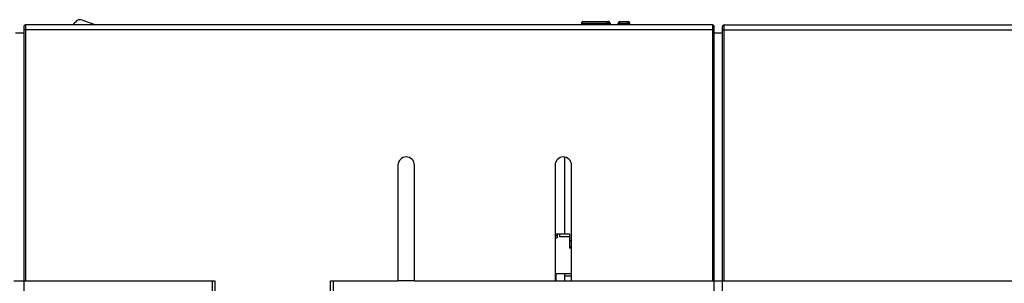
# Model space of a CAD drawing. Units: millimetres. Extents: x 2229 to 3307, y 1029 to 1551.
# Drawn here: x 3061 to 3121, y 1091 to 1107 of the extents above; entities that cross this region are included whole.
import ezdxf

# ---------------------------------------------------------------- set-up
doc = ezdxf.new("R2010")
doc.units = ezdxf.units.MM
for name, color, linetype in [('02___PRT_ALL_AXES', 7, 'Continuous'), ('3_ALL_AXES', 7, 'Continuous'), ('7_ALL_FEATURES', 7, 'Continuous')]:
    doc.layers.add(name, color=color, linetype=linetype)

msp = doc.modelspace()

# ---------------------------------------------------------------- linework, layer by layer
at = {"color": 7, "linetype": 'Continuous'}
for p, q in [((3094.421, 1098.412), (3094.421, 1093.777)), ((3093.846, 1093.777), (3094.721, 1093.777)), ((3093.971, 1093.647), (3093.846, 1093.647)), ((3093.846, 1093.527), (3093.971, 1093.527)), ((3093.971, 1093.777), (3093.971, 1093.527)), ((3094.121, 1093.777), (3094.121, 1093.617)), ((3094.121, 1093.617), (3094.721, 1093.617)), ((3094.721, 1093.777), (3094.721, 1092.911)), ((3094.846, 1093.359), (3094.721, 1093.359)), ((3094.846, 1092.979), (3094.721, 1092.979)), ((3094.846, 1092.911), (3094.721, 1092.911))]:
    msp.add_line(p, q, dxfattribs=at)
at = {"layer": '02___PRT_ALL_AXES', "color": 7, "linetype": 'Continuous'}
for p, q in [((3084.346, 1097.927), (3084.346, 1090.927)), ((3085.346, 1090.927), (3085.346, 1097.927)), ((3093.846, 1097.927), (3093.846, 1090.927)), ((3094.846, 1090.927), (3094.846, 1097.927)), ((3080.271, 1090.927), (3084.346, 1090.927)), ((3085.346, 1090.927), (3093.846, 1090.927))]:
    msp.add_line(p, q, dxfattribs=at)
for centre in [(3084.846, 1097.927), (3094.346, 1097.927)]:
    msp.add_arc(centre, 0.5, 0, 180, dxfattribs=at)
at = {"layer": '3_ALL_AXES', "color": 7, "linetype": 'Continuous'}
for p, q in [((3064.707, 1106.427), (3064.818, 1106.577)), ((3065.277, 1106.717), (3066.073, 1106.427))]:
    msp.add_line(p, q, dxfattribs=at)
msp.add_arc((3065.14, 1106.341), 0.4, 70, 143.7398, dxfattribs=at)
at = {"layer": '7_ALL_FEATURES', "color": 7, "linetype": 'Continuous'}
for p, q in [((3061.821, 1106.427), (3061.821, 1090.927)), ((3103.371, 1106.427), (3061.821, 1106.427)), ((3095.439, 1106.527), (3095.439, 1106.427)), ((3095.439, 1106.527), (3097.171, 1106.527)), ((3095.474, 1106.427), (3095.474, 1106.527)), ((3095.539, 1106.627), (3097.071, 1106.627)), ((3097.006, 1106.427), (3097.006, 1106.527)), ((3097.171, 1106.527), (3097.171, 1106.427)), ((3097.671, 1106.427), (3097.671, 1106.527)), ((3097.671, 1106.527), (3098.371, 1106.527)), ((3097.771, 1106.427), (3097.771, 1106.627)), ((3097.771, 1106.627), (3098.271, 1106.627)), ((3098.271, 1106.427), (3098.271, 1106.627)), ((3098.371, 1106.427), (3098.371, 1106.527)), ((3103.371, 1106.427), (3103.371, 1090.927)), ((3104.071, 1106.427), (3144.629, 1106.427)), ((3104.071, 1090.927), (3104.071, 1106.427)), ((3061.721, 1105.927), (3061.221, 1105.927)), ((3061.721, 1106.327), (3061.721, 1042.427)), ((3103.471, 1106.127), (3061.721, 1106.127)), ((3103.471, 1087.027), (3103.471, 1106.327)), ((3103.971, 1105.927), (3103.471, 1105.927)), ((3103.971, 1087.027), (3103.971, 1106.327)), ((3103.971, 1106.127), (3144.546, 1106.127)), ((3061.121, 1090.927), (3073.271, 1090.927)), ((3073.121, 1078.227), (3073.121, 1090.927)), ((3073.271, 1090.927), (3073.271, 1084.027)), ((3080.271, 1084.027), (3080.271, 1090.927)), ((3080.421, 1090.927), (3080.421, 1078.227)), ((3085.346, 1090.927), (3084.346, 1090.927)), ((3093.846, 1091.377), (3094.846, 1091.377)), ((3093.921, 1091.202), (3093.846, 1091.202)), ((3093.846, 1090.927), (3145.671, 1090.927)), ((3093.921, 1090.927), (3093.921, 1091.377)), ((3094.421, 1091.377), (3094.421, 1090.927)), ((3094.846, 1091.202), (3094.421, 1091.202))]:
    msp.add_line(p, q, dxfattribs=at)
for centre, start, end in [((3061.821, 1106.327), 90, 180), ((3095.539, 1106.527), 90, 180), ((3097.071, 1106.527), 0, 90), ((3097.771, 1106.527), 90, 180), ((3098.271, 1106.527), 0, 90), ((3103.371, 1106.327), 0, 90), ((3104.071, 1106.327), 90, 180)]:
    msp.add_arc(centre, 0.1, start, end, dxfattribs=at)
for points, knots in [([(3095.539, 1106.627), (3095.53, 1106.627), (3095.511, 1106.62), (3095.491, 1106.597), (3095.477, 1106.564), (3095.474, 1106.54), (3095.474, 1106.527)], [0, 0, 0, 0, 0.198532, 0.430534, 0.70271, 1, 1, 1, 1]), ([(3097.071, 1106.627), (3097.062, 1106.627), (3097.043, 1106.62), (3097.023, 1106.597), (3097.009, 1106.564), (3097.006, 1106.54), (3097.006, 1106.527)], [0, 0, 0, 0, 0.198568, 0.430663, 0.702875, 1, 1, 1, 1])]:
    msp.add_open_spline(points, degree=3, knots=knots, dxfattribs=at)

doc.saveas('drawing.dxf')
